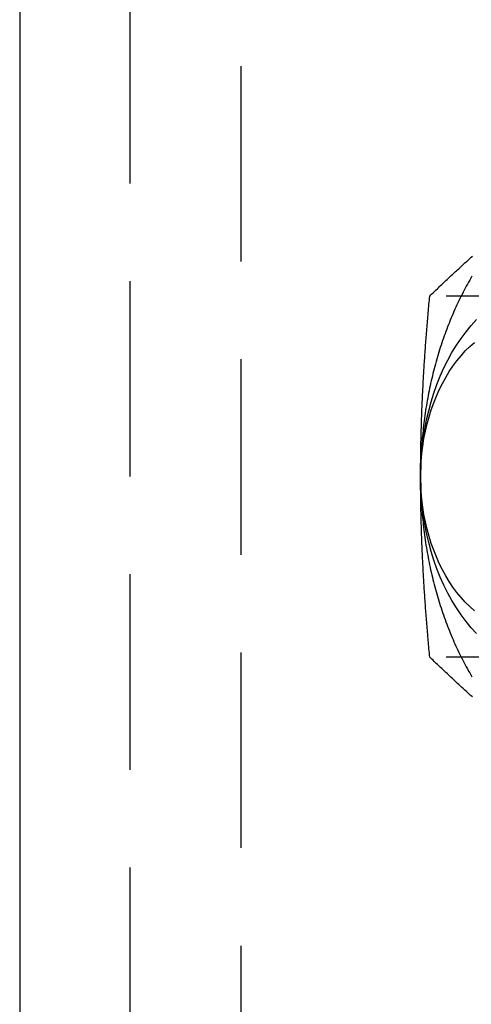
# Model space of a CAD drawing. Extents: x 0 to 1285, y -485 to 116.
# Drawn here: x 294 to 305, y -268 to -243 of the extents above; entities that cross this region are included whole.
import ezdxf

# ---------------------------------------------------------------- set-up
doc = ezdxf.new("R2010")
doc.units = 0
doc.header["$LTSCALE"] = 20
doc.linetypes.add('AUSGEZOGEN', pattern=[0])
doc.linetypes.add('VERDECKT', pattern=[0.375, 0.25, -0.125])
doc.layers.get('0').update_dxf_attribs({"linetype": 'AUSGEZOGEN'})
doc.layers.add('STEMPEL', color=3, linetype='AUSGEZOGEN')

# ---------------------------------------------------------------- blocks, each defined once
blk = doc.blocks.new('A$C41C6C3A4')
at = {"color": 3, "linetype": 'AUSGEZOGEN'}
blk.add_line((293.71191, 130), (293.71191, -130), dxfattribs=at)
at = {"color": 1, "linetype": 'VERDECKT'}
for p, q in [((296.54034, -130), (296.54034, 130)), ((299.36877, 128), (299.36877, -128)), ((309.6197, 99.6188), (304.19945, 99.6188)), ((309.6197, 90.3812), (304.19945, 90.3812))]:
    blk.add_line(p, q, dxfattribs=at)
at = {"color": 3, "linetype": 'AUSGEZOGEN'}
for points in [[(305.279, 100.126, 0), (305.249, 100.075, 0), (305.22, 100.024, 0), (305.191, 99.9733, 0), (305.162, 99.9219, 0), (305.134, 99.8701, 0), (305.106, 99.818, 0), (305.078, 99.7656, 0), (305.051, 99.7129, 0), (305.024, 99.6598, 0), (304.997, 99.6065, 0), (304.97, 99.5528, 0), (304.944, 99.4988, 0), (304.918, 99.4446, 0), (304.893, 99.39, 0), (304.868, 99.3351, 0), (304.843, 99.28, 0), (304.818, 99.2245, 0), (304.794, 99.1688, 0), (304.77, 99.1128, 0), (304.746, 99.0565, 0), (304.723, 99, 0), (304.7, 98.9432, 0), (304.677, 98.8861, 0), (304.655, 98.8288, 0), (304.633, 98.7712, 0), (304.611, 98.7133, 0), (304.59, 98.6552, 0), (304.569, 98.5969, 0), (304.548, 98.5383, 0), (304.528, 98.4795, 0), (304.508, 98.4204, 0), (304.488, 98.3612, 0), (304.469, 98.3017, 0), (304.45, 98.2419, 0), (304.432, 98.182, 0), (304.413, 98.1218, 0), (304.396, 98.0615, 0), (304.378, 98.0009, 0), (304.361, 97.9401, 0), (304.344, 97.8792, 0), (304.328, 97.818, 0), (304.311, 97.7567, 0), (304.296, 97.6951, 0), (304.28, 97.6334, 0), (304.265, 97.5715, 0), (304.25, 97.5095, 0), (304.236, 97.4472, 0), (304.222, 97.3848, 0), (304.209, 97.3223, 0), (304.195, 97.2596, 0), (304.182, 97.1967, 0), (304.17, 97.1337, 0), (304.158, 97.0706, 0), (304.146, 97.0073, 0), (304.134, 96.9438, 0), (304.123, 96.8803, 0), (304.113, 96.8166, 0), (304.102, 96.7528, 0), (304.092, 96.6889, 0), (304.083, 96.6249, 0), (304.074, 96.5607, 0), (304.065, 96.4965, 0), (304.056, 96.4321, 0), (304.048, 96.3677, 0), (304.041, 96.3032, 0), (304.033, 96.2385, 0), (304.026, 96.1738, 0), (304.02, 96.1091, 0), (304.013, 96.0442, 0), (304.008, 95.9793, 0), (304.002, 95.9143, 0), (303.997, 95.8492, 0), (303.992, 95.7841, 0), (303.988, 95.719, 0), (303.984, 95.6538, 0), (303.98, 95.5885, 0), (303.977, 95.5232, 0), (303.974, 95.4579, 0), (303.972, 95.3925, 0), (303.97, 95.3272, 0), (303.968, 95.2618, 0), (303.967, 95.1963, 0), (303.966, 95.1309, 0), (303.965, 95.0654, 0), (303.965, 95, 0)], [(303.965, 95, 0), (303.969, 95.2453, 0), (303.982, 95.4901, 0), (304.003, 95.7337, 0), (304.033, 95.9755, 0), (304.071, 96.2149, 0), (304.117, 96.4514, 0), (304.172, 96.6844, 0), (304.234, 96.9134, 0), (304.304, 97.1378, 0), (304.382, 97.357, 0), (304.468, 97.5705, 0), (304.561, 97.7779, 0), (304.661, 97.9785, 0), (304.767, 98.172, 0), (304.881, 98.3578, 0), (305, 98.5355, 0), (305.126, 98.7048, 0), (305.258, 98.8651, 0), (305.394, 99.016, 0)], [(305.394, 90.984, 0), (305.258, 91.1349, 0), (305.126, 91.2952, 0), (305, 91.4645, 0), (304.881, 91.6422, 0), (304.767, 91.828, 0), (304.661, 92.0215, 0), (304.561, 92.2221, 0), (304.468, 92.4295, 0), (304.382, 92.643, 0), (304.304, 92.8622, 0), (304.234, 93.0866, 0), (304.172, 93.3156, 0), (304.117, 93.5486, 0), (304.071, 93.7851, 0), (304.033, 94.0245, 0), (304.003, 94.2663, 0), (303.982, 94.5099, 0), (303.969, 94.7547, 0), (303.965, 95, 0)], [(303.965, 95, 0), (303.968, 95.1963, 0), (303.979, 95.3921, 0), (303.996, 95.5869, 0), (304.019, 95.7804, 0), (304.05, 95.9719, 0), (304.087, 96.1611, 0), (304.13, 96.3476, 0), (304.18, 96.5307, 0), (304.237, 96.7102, 0), (304.299, 96.8856, 0), (304.367, 97.0564, 0), (304.442, 97.2223, 0), (304.522, 97.3828, 0), (304.607, 97.5376, 0), (304.698, 97.6862, 0), (304.793, 97.8284, 0), (304.894, 97.9638, 0), (304.999, 98.092, 0), (305.108, 98.2128, 0), (305.222, 98.3259, 0), (305.339, 98.4309, 0)], [(305.339, 91.5691, 0), (305.222, 91.6741, 0), (305.108, 91.7872, 0), (304.999, 91.908, 0), (304.894, 92.0362, 0), (304.793, 92.1716, 0), (304.698, 92.3138, 0), (304.607, 92.4624, 0), (304.522, 92.6172, 0), (304.442, 92.7777, 0), (304.367, 92.9436, 0), (304.299, 93.1144, 0), (304.237, 93.2898, 0), (304.18, 93.4693, 0), (304.13, 93.6524, 0), (304.087, 93.8389, 0), (304.05, 94.0281, 0), (304.019, 94.2196, 0), (303.996, 94.4131, 0), (303.979, 94.6079, 0), (303.968, 94.8037, 0), (303.965, 95, 0)], [(303.965, 95, 0), (303.965, 94.9346, 0), (303.966, 94.8691, 0), (303.967, 94.8037, 0), (303.968, 94.7382, 0), (303.97, 94.6728, 0), (303.972, 94.6075, 0), (303.974, 94.5421, 0), (303.977, 94.4768, 0), (303.98, 94.4115, 0), (303.984, 94.3462, 0), (303.988, 94.281, 0), (303.992, 94.2159, 0), (303.997, 94.1508, 0), (304.002, 94.0857, 0), (304.008, 94.0207, 0), (304.013, 93.9558, 0), (304.02, 93.8909, 0), (304.026, 93.8262, 0), (304.033, 93.7615, 0), (304.041, 93.6968, 0), (304.048, 93.6323, 0), (304.056, 93.5679, 0), (304.065, 93.5035, 0), (304.074, 93.4393, 0), (304.083, 93.3751, 0), (304.092, 93.3111, 0), (304.102, 93.2472, 0), (304.113, 93.1834, 0), (304.123, 93.1197, 0), (304.134, 93.0562, 0), (304.146, 92.9927, 0), (304.158, 92.9294, 0), (304.17, 92.8663, 0), (304.182, 92.8033, 0), (304.195, 92.7404, 0), (304.209, 92.6777, 0), (304.222, 92.6152, 0), (304.236, 92.5528, 0), (304.25, 92.4905, 0), (304.265, 92.4285, 0), (304.28, 92.3666, 0), (304.296, 92.3049, 0), (304.311, 92.2433, 0), (304.328, 92.182, 0), (304.344, 92.1208, 0), (304.361, 92.0599, 0), (304.378, 91.9991, 0), (304.396, 91.9385, 0), (304.413, 91.8782, 0), (304.432, 91.818, 0), (304.45, 91.7581, 0), (304.469, 91.6983, 0), (304.488, 91.6388, 0), (304.508, 91.5796, 0), (304.528, 91.5205, 0), (304.548, 91.4617, 0), (304.569, 91.4031, 0), (304.59, 91.3448, 0), (304.611, 91.2867, 0), (304.633, 91.2288, 0), (304.655, 91.1712, 0), (304.677, 91.1139, 0), (304.7, 91.0568, 0), (304.723, 91, 0), (304.746, 90.9435, 0), (304.77, 90.8872, 0), (304.794, 90.8312, 0), (304.818, 90.7755, 0), (304.843, 90.72, 0), (304.868, 90.6649, 0), (304.893, 90.61, 0), (304.918, 90.5554, 0), (304.944, 90.5012, 0), (304.97, 90.4472, 0), (304.997, 90.3935, 0), (305.024, 90.3402, 0), (305.051, 90.2871, 0), (305.078, 90.2344, 0), (305.106, 90.182, 0), (305.134, 90.1299, 0), (305.162, 90.0781, 0), (305.191, 90.0267, 0), (305.22, 89.9756, 0), (305.249, 89.9249, 0), (305.279, 89.8744, 0)]]:
    blk.add_polyline3d(points, dxfattribs=at)
at = {"color": 3}
for points in [[(304.199, 99.6188, 0), (304.227, 99.6458, 0), (304.255, 99.6727, 0), (304.283, 99.6995, 0), (304.311, 99.7262, 0), (304.339, 99.7528, 0), (304.366, 99.7793, 0), (304.394, 99.8057, 0), (304.422, 99.8321, 0), (304.449, 99.8583, 0), (304.477, 99.8845, 0), (304.504, 99.9105, 0), (304.532, 99.9365, 0), (304.559, 99.9624, 0), (304.586, 99.9882, 0), (304.614, 100.014, 0), (304.641, 100.04, 0), (304.668, 100.065, 0), (304.695, 100.091, 0), (304.722, 100.116, 0), (304.75, 100.142, 0), (304.777, 100.167, 0), (304.804, 100.192, 0), (304.831, 100.217, 0), (304.858, 100.242, 0), (304.885, 100.267, 0), (304.912, 100.292, 0), (304.939, 100.317, 0), (304.966, 100.342, 0), (304.992, 100.367, 0), (305.019, 100.392, 0), (305.046, 100.416, 0), (305.073, 100.441, 0), (305.1, 100.465, 0), (305.127, 100.49, 0), (305.154, 100.514, 0), (305.18, 100.539, 0), (305.207, 100.563, 0), (305.234, 100.587, 0), (305.261, 100.611, 0), (305.288, 100.636, 0)], [(303.965, 95, 0), (303.965, 95.0468, 0), (303.965, 95.0936, 0), (303.965, 95.1404, 0), (303.965, 95.1871, 0), (303.966, 95.2338, 0), (303.966, 95.2805, 0), (303.966, 95.3271, 0), (303.967, 95.3737, 0), (303.967, 95.4203, 0), (303.968, 95.4669, 0), (303.968, 95.5135, 0), (303.969, 95.5601, 0), (303.969, 95.6067, 0), (303.97, 95.6532, 0), (303.971, 95.6998, 0), (303.972, 95.7463, 0), (303.972, 95.7929, 0), (303.973, 95.8394, 0), (303.974, 95.886, 0), (303.975, 95.9325, 0), (303.976, 95.9791, 0), (303.977, 96.0257, 0), (303.979, 96.0723, 0), (303.98, 96.1189, 0), (303.981, 96.1656, 0), (303.982, 96.2122, 0), (303.984, 96.2589, 0), (303.985, 96.3056, 0), (303.986, 96.3524, 0), (303.988, 96.3991, 0), (303.99, 96.4459, 0), (303.991, 96.4928, 0), (303.993, 96.5396, 0), (303.994, 96.5866, 0), (303.996, 96.6335, 0), (303.998, 96.6805, 0), (304, 96.7276, 0), (304.002, 96.7747, 0), (304.004, 96.8218, 0), (304.006, 96.869, 0), (304.008, 96.9163, 0), (304.01, 96.9636, 0), (304.012, 97.011, 0), (304.014, 97.0584, 0), (304.017, 97.1059, 0), (304.019, 97.1535, 0), (304.021, 97.2011, 0), (304.024, 97.2488, 0), (304.026, 97.2966, 0), (304.029, 97.3445, 0), (304.031, 97.3924, 0), (304.034, 97.4404, 0), (304.037, 97.4886, 0), (304.039, 97.5368, 0), (304.042, 97.585, 0), (304.045, 97.6334, 0), (304.048, 97.6819, 0), (304.051, 97.7305, 0), (304.054, 97.7791, 0), (304.057, 97.8279, 0), (304.06, 97.8768, 0), (304.063, 97.9257, 0), (304.066, 97.9748, 0), (304.07, 98.024, 0), (304.073, 98.0733, 0), (304.076, 98.1228, 0), (304.08, 98.1723, 0), (304.083, 98.222, 0), (304.087, 98.2718, 0), (304.09, 98.3217, 0), (304.094, 98.3717, 0), (304.098, 98.4219, 0), (304.102, 98.4722, 0), (304.105, 98.5227, 0), (304.109, 98.5733, 0), (304.113, 98.624, 0), (304.117, 98.6749, 0), (304.121, 98.7259, 0), (304.125, 98.7771, 0), (304.13, 98.8284, 0), (304.134, 98.8799, 0), (304.138, 98.9316, 0), (304.142, 98.9834, 0), (304.147, 99.0353, 0), (304.151, 99.0875, 0), (304.156, 99.1398, 0), (304.16, 99.1923, 0), (304.165, 99.2449, 0), (304.17, 99.2978, 0), (304.175, 99.3508, 0), (304.179, 99.404, 0), (304.184, 99.4574, 0), (304.189, 99.511, 0), (304.194, 99.5648, 0), (304.199, 99.6188, 0)], [(304.199, 90.3812, 0), (304.194, 90.4352, 0), (304.189, 90.489, 0), (304.184, 90.5426, 0), (304.179, 90.596, 0), (304.175, 90.6492, 0), (304.17, 90.7022, 0), (304.165, 90.7551, 0), (304.16, 90.8077, 0), (304.156, 90.8602, 0), (304.151, 90.9125, 0), (304.147, 90.9647, 0), (304.142, 91.0166, 0), (304.138, 91.0684, 0), (304.134, 91.1201, 0), (304.13, 91.1716, 0), (304.125, 91.2229, 0), (304.121, 91.2741, 0), (304.117, 91.3251, 0), (304.113, 91.376, 0), (304.109, 91.4267, 0), (304.105, 91.4773, 0), (304.102, 91.5278, 0), (304.098, 91.5781, 0), (304.094, 91.6283, 0), (304.09, 91.6783, 0), (304.087, 91.7282, 0), (304.083, 91.778, 0), (304.08, 91.8277, 0), (304.076, 91.8772, 0), (304.073, 91.9267, 0), (304.07, 91.976, 0), (304.066, 92.0252, 0), (304.063, 92.0743, 0), (304.06, 92.1232, 0), (304.057, 92.1721, 0), (304.054, 92.2209, 0), (304.051, 92.2695, 0), (304.048, 92.3181, 0), (304.045, 92.3666, 0), (304.042, 92.415, 0), (304.039, 92.4632, 0), (304.037, 92.5114, 0), (304.034, 92.5596, 0), (304.031, 92.6076, 0), (304.029, 92.6555, 0), (304.026, 92.7034, 0), (304.024, 92.7512, 0), (304.021, 92.7989, 0), (304.019, 92.8465, 0), (304.017, 92.8941, 0), (304.014, 92.9416, 0), (304.012, 92.989, 0), (304.01, 93.0364, 0), (304.008, 93.0837, 0), (304.006, 93.131, 0), (304.004, 93.1782, 0), (304.002, 93.2253, 0), (304, 93.2724, 0), (303.998, 93.3195, 0), (303.996, 93.3665, 0), (303.994, 93.4134, 0), (303.993, 93.4604, 0), (303.991, 93.5072, 0), (303.99, 93.5541, 0), (303.988, 93.6009, 0), (303.986, 93.6476, 0), (303.985, 93.6944, 0), (303.984, 93.7411, 0), (303.982, 93.7878, 0), (303.981, 93.8344, 0), (303.98, 93.8811, 0), (303.979, 93.9277, 0), (303.977, 93.9743, 0), (303.976, 94.0209, 0), (303.975, 94.0675, 0), (303.974, 94.114, 0), (303.973, 94.1606, 0), (303.972, 94.2071, 0), (303.972, 94.2537, 0), (303.971, 94.3002, 0), (303.97, 94.3468, 0), (303.969, 94.3933, 0), (303.969, 94.4399, 0), (303.968, 94.4865, 0), (303.968, 94.5331, 0), (303.967, 94.5797, 0), (303.967, 94.6263, 0), (303.966, 94.6729, 0), (303.966, 94.7195, 0), (303.966, 94.7662, 0), (303.965, 94.8129, 0), (303.965, 94.8596, 0), (303.965, 94.9064, 0), (303.965, 94.9532, 0), (303.965, 95, 0)], [(305.288, 89.3643, 0), (305.261, 89.3885, 0), (305.234, 89.4127, 0), (305.207, 89.437, 0), (305.18, 89.4614, 0), (305.154, 89.4857, 0), (305.127, 89.5102, 0), (305.1, 89.5347, 0), (305.073, 89.5592, 0), (305.046, 89.5838, 0), (305.019, 89.6085, 0), (304.992, 89.6332, 0), (304.966, 89.658, 0), (304.939, 89.6828, 0), (304.912, 89.7077, 0), (304.885, 89.7326, 0), (304.858, 89.7577, 0), (304.831, 89.7828, 0), (304.804, 89.8079, 0), (304.777, 89.8331, 0), (304.75, 89.8584, 0), (304.722, 89.8838, 0), (304.695, 89.9092, 0), (304.668, 89.9348, 0), (304.641, 89.9603, 0), (304.614, 89.986, 0), (304.586, 90.0118, 0), (304.559, 90.0376, 0), (304.532, 90.0635, 0), (304.504, 90.0895, 0), (304.477, 90.1155, 0), (304.449, 90.1417, 0), (304.422, 90.1679, 0), (304.394, 90.1943, 0), (304.366, 90.2207, 0), (304.339, 90.2472, 0), (304.311, 90.2738, 0), (304.283, 90.3005, 0), (304.255, 90.3273, 0), (304.227, 90.3542, 0), (304.199, 90.3812, 0)]]:
    blk.add_polyline3d(points, dxfattribs=at)

msp = doc.modelspace()

# ---------------------------------------------------------------- block references
at = {"layer": 'STEMPEL'}
msp.add_blockref('A$C41C6C3A4', (0, -350), dxfattribs=at)

doc.saveas('drawing.dxf')
